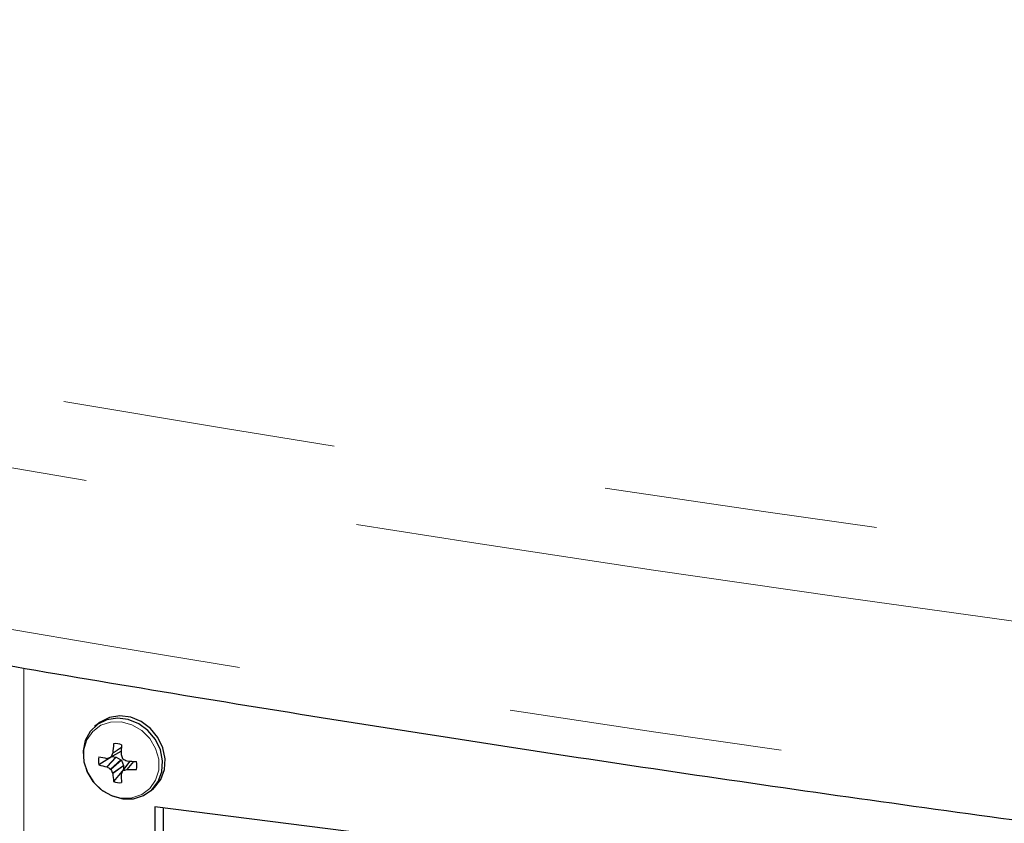
# Model space of a CAD drawing. Units: inches. Extents: x -21.6 to 16.6, y 0.2 to 12.7.
# Drawn here: x 4.5 to 4.9, y 5 to 5.3 of the extents above; entities that cross this region are included whole.
import ezdxf

# ---------------------------------------------------------------- set-up
doc = ezdxf.new("R2010")
doc.units = ezdxf.units.IN
doc.header["$MEASUREMENT"] = 0
doc.linetypes.add('PHANTOM', pattern=[0.49999999999999994, 0.25, -0.05, 0.05, -0.05, 0.05, -0.05])

msp = doc.modelspace()

# ---------------------------------------------------------------- linework, layer by layer
at = {"color": 8, "linetype": 'PHANTOM', "lineweight": 18}
for p, q in [((4.514930233586039, 5.072060799502338), (4.514930233586039, 4.565859581352665)), ((4.546683345347983, 5.039669480237691), (4.550432140978437, 5.041838305452921)), ((4.550510672659953, 5.043076234595405), (4.547286528694046, 5.040965120992718)), ((4.547318276180375, 5.041087255984965), (4.550518172813394, 5.04318249285422)), ((4.545136813566566, 5.03608294031035), (4.548481385852264, 5.039630149734724)), ((4.54860025431833, 5.039591342392471), (4.545248799083678, 5.036036833002864)), ((4.546515239951133, 5.035269324783196), (4.550342375453939, 5.038644541041361)), ((4.550510480850789, 5.03845392743818), (4.546683345347983, 5.035078711180019)), ((4.547286528694046, 5.033726264808045), (4.551232091052456, 5.036607120039864)), ((4.551255735460447, 5.036484332972106), (4.547318276180375, 5.03360939420884)), ((4.553690416433611, 5.038143768357351), (4.551070002421073, 5.034695478651275)), ((4.552430879049151, 5.03513197598023), (4.554928452638168, 5.038066942951867)), ((4.55503481500519, 5.038061101997322), (4.552556024540891, 5.035148207588799))]:
    msp.add_line(p, q, dxfattribs=at)
at = {"color": 7, "linetype": 'Continuous', "lineweight": 25}
for p, q in [((4.541646373048068, 5.051528175694282), (4.540735747515455, 5.050725079461995)), ((4.546573214290969, 5.039545771822878), (4.550401491164363, 5.041760580052606)), ((4.547286528694046, 5.040965120992718), (4.547318276180375, 5.041087255984965)), ((4.550374561927081, 5.040702200174616), (4.550393149438785, 5.040573723568705)), ((4.547160295890754, 5.039796591425008), (4.54226775350496, 5.036793320081605)), ((4.545136813566566, 5.039163386794659), (4.54524879908368, 5.039168012396519)), ((4.547160295890754, 5.039796591425008), (4.548481385852264, 5.039630149734724)), ((4.548481385852264, 5.039630149734724), (4.54860025431833, 5.039591342392471)), ((4.54860025431833, 5.039591342392471), (4.550342375453939, 5.038644541041361)), ((4.550342375453939, 5.038644541041361), (4.550510480850789, 5.03845392743818)), ((4.550510480850789, 5.03845392743818), (4.551232091052456, 5.036607120039864)), ((4.553609469426854, 5.038123074612609), (4.550933495725128, 5.034601672068876)), ((4.551232091052456, 5.036607120039864), (4.551255735460447, 5.036484332972106)), ((4.551255735460447, 5.036484332972106), (4.551255735460447, 5.035152799449179)), ((4.552430879049151, 5.038263155373885), (4.55255602454089, 5.038228654073108)), ((4.545248799083678, 5.036036833002864), (4.545136813566566, 5.03608294031035)), ((4.547318276180375, 5.03360939420884), (4.547286528694046, 5.033726264808045)), ((4.551255735460447, 5.035152799449179), (4.547664451752045, 5.030674039455111)), ((4.550393149438783, 5.033334867384031), (4.550374561927081, 5.033224338398493)), ((4.552556024540891, 5.035148207588799), (4.552430879049151, 5.03513197598023)), ((4.561295439995466, 5.027412579462244), (4.562206065528079, 5.028215675694529)), ((5.478569674187721, 4.906036016922345), (4.562643126353637, 5.021431915187057)), ((4.562643126353637, 5.021431915187057), (4.562643126353636, 4.608952959482647)), ((4.565736718520618, 5.021042159209552), (4.565736718520618, 4.61168125132661))]:
    msp.add_line(p, q, dxfattribs=at)
at = {"color": 8, "linetype": 'PHANTOM', "lineweight": 18, "flags": 128}
for points in [[(2.764697466158989, 5.701019536408652), (2.80454003838269, 5.680749014992091), (2.845346525246503, 5.660692684493093), (2.887106565608288, 5.640855637398352), (2.929809556209899, 5.621242910516481), (2.97344465436946, 5.601859483699134), (3.018000780734415, 5.582710278576571), (3.063466622094682, 5.563800157308008), (3.109830634255176, 5.545133921347073), (3.157081044966991, 5.526716310222674), (3.205205856916481, 5.508552000335586), (3.254192850771485, 5.490645603771071), (3.30402958828393, 5.473001667127829), (3.354703415448022, 5.455624670363573), (3.406201465713204, 5.438519025657524), (3.458510663251097, 5.421689076290126), (3.511617726275575, 5.405139095540235), (3.565509170415129, 5.388873285600111), (3.620171312136673, 5.372895776508422), (3.675590272219922, 5.357210625101608), (3.731751979281452, 5.341821813983804), (3.78864217334755, 5.326733250515621), (3.84624640947496, 5.311948765822026), (3.90455006141858, 5.297472113819601), (3.9635383253452, 5.283306970263367), (4.02319622359234, 5.269456931813494), (4.083508608471207, 5.255925515122065), (4.144460166112832, 5.242716155940171), (4.206035420356414, 5.22983220824554), (4.268218736678842, 5.217276943390934), (4.330994326164462, 5.205053549273516), (4.394346249514012, 5.193165129525422), (4.458258421091768, 5.181614702725716), (4.522714613009828, 5.170405201633941), (4.587698459248529, 5.159539472445475), (4.653193459811918, 5.149020274068846), (4.719182984917267, 5.138850277425222), (4.785650279217517, 5.129032064770243), (4.852578466055619, 5.11956812903836), (4.919950551749671, 5.110460873209857), (4.987749429907772, 5.101712609700708), (5.055957885771495, 5.093325559775443), (5.124558600586856, 5.085301852983137), (5.19353415600173, 5.077643526616708), (5.262867038488511, 5.07035252519562), (5.332539643790969, 5.063430699972159), (5.402534281394123, 5.056879808461384), (5.472833179016034, 5.050701513994866), (5.543418487120348, 5.044897385298372), (5.614272283448452, 5.039468896093531), (5.685376577570109, 5.034417424723657), (5.756713315451388, 5.029744253803768), (5.828264384038752, 5.02545056989492), (5.900011615858123, 5.021537463202929), (5.971936793627782, 5.018005927301559), (6.04402165488389, 5.014856858880237), (6.116247896617509, 5.012091057516385), (6.188597179921894, 5.009709225472397), (6.261051134648915, 5.007711967517323), (6.333591364073408, 5.006099790773319), (6.406199449564268, 5.00487310458688), (6.47885695526111, 5.004032220424907), (6.551545432755305, 5.003577351795618), (6.624246425774205, 5.00350861419434), (6.696941474867344, 5.003826025074181), (6.769612122093486, 5.004529503841601), (6.842239915707244, 5.005618871876875), (6.914806414844165, 5.007093852579443), (6.987293194203017, 5.008954071438146), (7.059681848724163, 5.011199056126315), (7.131953998262758, 5.013828236621699), (7.204091292255645, 5.016840945351202), (7.276075414380728, 5.02023641736038), (7.34788808720766, 5.024013790507678), (7.419511076838644, 5.028172105683327), (7.490926197538189, 5.032710307052879), (7.562115316350643, 5.037627242325284), (7.6330603577043, 5.04292166304548), (7.703743308000978, 5.048592224911371), (7.774146220189813, 5.054637488115173), (7.844251218324193, 5.061055917708985)], [(7.876863795732979, 5.037305264132902), (7.806760684270815, 5.030732540767292), (7.736353134484903, 5.024531918918468), (7.665658920926568, 5.018704963947985), (7.594695890516081, 5.013253146884308), (7.523481958037154, 5.008177844051462), (7.452035101614319, 5.003480336721571), (7.380373358174303, 4.999161810791392), (7.308514818892566, 4.99522335648294), (7.23647762462614, 4.991665968068258), (7.164279961333929, 4.988490543618405), (7.091940055485617, 4.985697884776744), (7.019476169460358, 4.98328869655656), (6.946906596936389, 4.981263587163077), (6.874249658272757, 4.979623067839916), (6.801523695884293, 4.978367552740037), (6.72874706961103, 4.977497358821176), (6.655938152083219, 4.97701270576583), (6.58311532408311, 4.976913715925802), (6.51029696990469, 4.97720041429131), (6.437501472712515, 4.977872728484678), (6.364747209900846, 4.978930488778608), (6.292052548454218, 4.98037342813903), (6.219435840310674, 4.982201182292513), (6.146915417728753, 4.984413289818226), (6.074509588659483, 4.987009192264432), (6.002236632124487, 4.989988234289457), (5.930114793601406, 4.993349663827145), (5.858162280417787, 4.997092632276715), (5.786397257154592, 5.00121619471699), (5.714837841060517, 5.005719310144944), (5.643502097478239, 5.01060084173851), (5.572408035283794, 5.015859557143572), (5.501573602340172, 5.021494128785074), (5.431016680966359, 5.027503134202168), (5.360755083422887, 5.033885056407325), (5.290806547415095, 5.040638284269289), (5.221188731615203, 5.047761112919828), (5.151919211204337, 5.055251744184114), (5.083015473435634, 5.063108287034693), (5.014494913219544, 5.071328758068865), (4.946374828732443, 5.07991108200941), (4.87867241704967, 5.088853092228489), (4.811404769804081, 5.098152531294618), (4.744588868871231, 5.107807051542562), (4.678241582082257, 5.117814215666006), (4.612379658965552, 5.128171497332861), (4.547019726518314, 5.138876281823041), (4.482178285009014, 5.149925866688559), (4.417871703811869, 5.161317462435758), (4.354116217274353, 5.173048193229535), (4.290927920618802, 5.185115097619346), (4.228322765879128, 5.197515129286834), (4.166316557873705, 5.210245157814877), (4.104924950215387, 5.223301969477872), (4.044163441359736, 5.236682268053046), (3.984047370692383, 5.250382675652592), (3.924591914656581, 5.264399733576432), (3.86581208292186, 5.278729903185367), (3.807722714594812, 5.293369566794419), (3.750338474472918, 5.308315028586122), (3.69367384934239, 5.323562515543543), (3.637743144320941, 5.339108178402781), (3.582560479246434, 5.354948092624733), (3.528139785112284, 5.371078259385849), (3.474494800550558, 5.387494606587636), (3.421639068363617, 5.404192989884688), (3.369585932105203, 5.421169193730917), (3.318348532711836, 5.438418932443783), (3.267939805185346, 5.455937851286231), (3.218372475327403, 5.473721527566051), (3.16965905652686, 5.491765471752391), (3.121811846600717, 5.510065128609157), (3.074842924689511, 5.528615878344993), (3.028764148207903, 5.547413037779553), (2.983587149851254, 5.566451861525782), (2.939323334658914, 5.585727543187907), (2.895983877135003, 5.605235216574815), (2.853579718427374, 5.624969956928538), (2.812121563565495, 5.644926782167516), (2.771619878757948, 5.665100654144342), (2.732084888750203, 5.685486479917649)], [(2.732084888750203, 5.626560914817018), (2.771619878757957, 5.606175089043712), (2.812121563565505, 5.586001217066886), (2.853579718427383, 5.566044391827908), (2.895983877135011, 5.546309651474186), (2.939323334658922, 5.526801978087277), (2.983587149851261, 5.507526296425151), (3.028764148207911, 5.488487472678922), (3.074842924689518, 5.469690313244364), (3.121811846600723, 5.451139563508527), (3.169659056526867, 5.43283990665176), (3.218372475327409, 5.414795962465421), (3.267939805185353, 5.397012286185602), (3.318348532711842, 5.379493367343152), (3.369585932105208, 5.362243628630286), (3.421639068363621, 5.345267424784058), (3.474494800550563, 5.328569041487007), (3.528139785112288, 5.312152694285217), (3.582560479246438, 5.296022527524103), (3.637743144320945, 5.280182613302149), (3.693673849342394, 5.264636950442911), (3.750338474472922, 5.249389463485492), (3.807722714594816, 5.234444001693788), (3.865812082921864, 5.219804338084736), (3.924591914656585, 5.2054741684758), (3.984047370692388, 5.191457110551961), (4.044163441359738, 5.177756702952414), (4.10492495021539, 5.164376404377242), (4.166316557873707, 5.151319592714246), (4.228322765879132, 5.138589564186202), (4.290927920618804, 5.126189532518714), (4.354116217274355, 5.114122628128903), (4.417871703811871, 5.102391897335126), (4.482178285009017, 5.091000301587926), (4.547019726518316, 5.07995071672241), (4.612379658965554, 5.06924593223223), (4.678241582082259, 5.058888650565374), (4.744588868871234, 5.04888148644193), (4.811404769804083, 5.039226966193987), (4.878672417049673, 5.029927527127857), (4.946374828732446, 5.020985516908778), (5.014494913219546, 5.012403192968232), (5.083015473435637, 5.00418272193406), (5.151919211204339, 4.996326179083481), (5.221188731615205, 4.988835547819195), (5.290806547415096, 4.981712719168657), (5.360755083422889, 4.974959491306692), (5.431016680966361, 4.968577569101536), (5.501573602340175, 4.962568563684441), (5.572408035283794, 4.95693399204294), (5.643502097478241, 4.951675276637878), (5.714837841060518, 4.94679374504431), (5.786397257154595, 4.942290629616357), (5.858162280417789, 4.938167067176082), (5.930114793601407, 4.934424098726512), (6.002236632124488, 4.931062669188824), (6.074509588659484, 4.928083627163798), (6.146915417728755, 4.925487724717593), (6.219435840310675, 4.923275617191879), (6.292052548454221, 4.921447863038397), (6.364747209900846, 4.920004923677975), (6.437501472712518, 4.918947163384044), (6.510296969904692, 4.918274849190676), (6.583115324083112, 4.917988150825169), (6.65593815208322, 4.918087140665197), (6.728747069611032, 4.918571793720542), (6.801523695884295, 4.919441987639404), (6.874249658272759, 4.920697502739283), (6.94690659693639, 4.922338022062442), (7.019476169460359, 4.924363131455926), (7.091940055485619, 4.92677231967611), (7.164279961333931, 4.929564978517771), (7.236477624626144, 4.932740402967624), (7.308514818892569, 4.936297791382306), (7.380373358174307, 4.940236245690757), (7.452035101614322, 4.944554771620936), (7.523481958037158, 4.949252278950828), (7.594695890516086, 4.954327581783674), (7.665658920926573, 4.959779398847349), (7.736353134484907, 4.965606353817834), (7.80676068427082, 4.971806975666656), (7.876863795732979, 4.97837969903227)], [(4.550451442889252, 5.024670405157509), (4.554337059359471, 5.024743947215541), (4.557907886291922, 5.025937698769963), (4.560874636525066, 5.028154949169351), (4.562996961598955, 5.031216069972841), (4.564102923358057, 5.034873067378122), (4.564102923358057, 5.038829673204418), (4.562996961598955, 5.042765346778525), (4.560874636525066, 5.04636124323382), (4.557907886291922, 5.049326044425113), (4.554337059359471, 5.05141955979224), (4.550451442889252, 5.052472185170769), (4.546565826419035, 5.052398643112737), (4.542994999486583, 5.051204891558315), (4.54002824925344, 5.048987641158927), (4.53790592417955, 5.045926520355437), (4.536799962420448, 5.042269522950156), (4.536799962420448, 5.03831291712386), (4.53790592417955, 5.034377243549752), (4.54002824925344, 5.030781347094459), (4.542994999486583, 5.027816545903164), (4.546565826419036, 5.025723030536038), (4.550451442889252, 5.024670405157509)]]:
    msp.add_lwpolyline(points, dxfattribs=at)
at = {"color": 7, "linetype": 'Continuous', "lineweight": 25, "flags": 128}
for points in [[(4.562206065528079, 5.028215675694529), (4.56255103797102, 5.028531993384361), (4.564834204004057, 5.031504420521894), (4.566160043860812, 5.035097427239283), (4.56643022606442, 5.039044536665212), (4.565624712436843, 5.043053009750384), (4.563803244238859, 5.046825556383615), (4.561100911434047, 5.050082384039371), (4.557718133684193, 5.052581948709419), (4.553905796139824, 5.054138869116931), (4.549946642436322, 5.054637675597717), (4.546134304891953, 5.054041373956986), (4.542751527142099, 5.052394189159531), (4.541646373048067, 5.051528175694282)], [(4.551015593755459, 5.024416005607096), (4.554937871687717, 5.024465211493349), (4.558569252208966, 5.025597500917238), (4.561640412438407, 5.027728897152073), (4.563923578471444, 5.030701324289608), (4.565249418328198, 5.034294331006997), (4.565519600531807, 5.038241440432927), (4.56471408690423, 5.042249913518098), (4.562892618706245, 5.046022460151329), (4.560190285901434, 5.049279287807084), (4.55680750815158, 5.051778852477133), (4.552995170607211, 5.053335772884644), (4.549036016903709, 5.05383457936543), (4.54522367935934, 5.053238277724699), (4.541840901609485, 5.051591092927245), (4.539138568804675, 5.049015189134125), (4.537317100606689, 5.045701609345701), (4.536511586979112, 5.041896106616261), (4.536781769182721, 5.03788091767423), (4.538107609039475, 5.033953830715173), (4.540390775072513, 5.030406099813614), (4.543461935301954, 5.027500843940733), (4.547093315823203, 5.025453532633962), (4.551015593755459, 5.024416005607096)]]:
    msp.add_lwpolyline(points, dxfattribs=at)
at = {"color": 7, "linetype": 'Continuous', "lineweight": 25}
for centre, radius, start, end in [((4.605674930035671, 5.036896259489043), 0.05850695258527541, 172.5305286491653, 175.8922447227629), ((4.548256443699446, 5.037403710135464), 0.00712297363522097, 70.8711242136915, 94.7673642304741), ((4.644483746446298, 5.036499175601807), 0.09420299372329796, 175.351655832751, 177.4428038022251), ((4.617546184419172, 5.007467632107283), 0.07783637314420017, 154.5097319892292, 155.5617635804889), ((4.614482887633108, 5.062475757061685), 0.06772882409243924, 198.867355038304, 200.1559488069846), ((4.549236411185237, 5.038267960222196), 0.007122973635296438, 168.0518799917089, 191.9481200083214), ((4.555198812774123, 5.096399575461521), 0.0581138978314269, 257.1433623279182, 260.0294051574295), ((4.552674379359565, 5.072674355998808), 0.03735969218515256, 253.826183282135, 258.3602988863716), ((4.505269232345541, 5.18496134339406), 0.1511755969722893, 285.3347380559987, 285.8330411152216), ((4.582172346503717, 5.099112467004914), 0.06772882408783622, 242.6632954148554, 243.9518891836204), ((4.560149613434786, 5.132125094013577), 0.0942029937198579, 265.3764404196733, 267.4675883892216), ((4.549018640632792, 5.036539460048612), 0.007122973635355074, 348.0518799917584, 11.948120008206), ((4.568426622170262, 5.072853209664869), 0.04350467875472196, 237.8074518548198, 239.7578404209143), ((4.586711372877745, 5.052120251155505), 0.04350467874446901, 203.0614038007058, 205.0117923672684), ((4.584564891666186, 5.036513913967277), 0.03735969218522772, 184.4589453357712, 188.993060940038), ((4.608419582273265, 5.036052895166686), 0.05811389782470137, 182.7898390646987, 185.675881894571), ((4.690045539865943, 4.975444704339252), 0.151175597003521, 156.9862031072497, 157.4845061663728), ((4.527978576569917, 5.109027753226826), 0.07783637319026701, 287.2574806420922, 288.3095122327239), ((4.555692480841748, 5.093571029696402), 0.05850695258807942, 266.9269994992595, 270.2887155726912), ((4.549998608118644, 5.037403710135342), 0.00712297363522355, 250.8711242136767, 274.767364230466)]:
    msp.add_arc(centre, radius, start, end, dxfattribs=at)
for points, knots in [([(2.746873301923266, 5.608281402047025), (2.757252707753137, 5.602892803414562), (2.780122863207131, 5.591019475555181), (2.816525903657529, 5.572898416358117), (2.855863632221875, 5.553877166865546), (2.896068613378568, 5.535068315699041), (2.937100499994255, 5.516468691703155), (2.978958406584434, 5.498083925313209), (3.021630664553662, 5.479917253674727), (3.065108281633489, 5.461972518765612), (3.109381335263689, 5.444253362880588), (3.154439938492662, 5.426763442636073), (3.200273981298381, 5.40950636994302), (3.246873200366988, 5.392485726006992), (3.294227161227086, 5.375705055681752), (3.342325264184903, 5.359167867034942), (3.39115674417361, 5.342877629490875), (3.440710672496647, 5.326837772347855), (3.490975958302166, 5.311051683204276), (3.541941350345458, 5.295522706430688), (3.593595438869627, 5.28025414166068), (3.645926657631616, 5.26524924231514), (3.698923286049526, 5.250511214161509), (3.752573451463053, 5.236043213911448), (3.806865131495594, 5.221848347858837), (3.861786156509486, 5.207929670559231), (3.917324212145827, 5.194290183551549), (3.97346684194181, 5.180932834122095), (4.030201450018989, 5.167860514110819), (4.087515303836655, 5.15507605875939), (4.145395537005168, 5.142582245600453), (4.203829152154635, 5.130381793387335), (4.262803023854731, 5.118477361063335), (4.322303901581966, 5.106871546769666), (4.382318412731117, 5.095566886891112), (4.442833065667641, 5.084565855138417), (4.503834252818659, 5.073870861666414), (4.565308253799643, 5.063484252226986), (4.627241238574956, 5.053408307355873), (4.689619270649925, 5.043645241592468), (4.752428310292676, 5.034197202731707), (4.815654217784081, 5.025066271107246), (4.879282756694072, 5.016254458905138), (4.943299597182996, 5.007763709507269), (5.007690319326466, 4.999595896863869), (5.072440416462563, 4.99175282489443), (5.137535298560151, 4.984236226916432), (5.202960295607084, 4.977047765101287), (5.268700661017228, 4.970189029957023), (5.334741575055366, 4.963661539837148), (5.401068148278746, 4.957466740475287), (5.467665424994626, 4.951606004545158), (5.534518386732548, 4.9460806312455), (5.601611955730736, 4.940891845909573), (5.668930998435526, 4.936040799638956), (5.736460329012987, 4.931528568961281), (5.804184712872103, 4.927356155511674), (5.872088870198328, 4.923524485737635), (5.940157479497111, 4.920034410627125), (6.008375181146134, 4.916886705459678), (6.076726580955929, 4.914082069580337), (6.145196253737688, 4.911621126196246), (6.213768746877802, 4.909504422195773), (6.282428583918048, 4.907732427990025), (6.35116026814097, 4.906305537376635), (6.419948286159442, 4.905224067425747), (6.488777111509833, 4.904488258388109), (6.55763120824781, 4.904098273625207), (6.626495034546132, 4.904054199561396), (6.695353041170318, 4.904356045635582), (6.764189679451736, 4.905003744196634), (6.832989405642715, 4.905997150511873), (6.90173668962994, 4.907336042942516), (6.970416014145662, 4.909020123014971), (7.039011877641271, 4.911049015465438), (7.107508797775588, 4.913422268463623), (7.175891315383859, 4.916139353298652), (7.244143996632575, 4.919199666176834), (7.312251441921986, 4.922602522242988), (7.380198269578213, 4.926347178729732), (7.447969193602475, 4.930432749504677), (7.515548750355524, 4.934858525038115), (7.582922335414288, 4.939622779407276), (7.650072350683023, 4.944727223951345), (7.716992600540078, 4.950160387099485), (7.783634580388007, 4.955959644310309), (7.829772237826409, 4.960138039568988), (7.853625544931075, 4.962457501402599), (7.855438299214155, 4.962633771064279)], [0, 0, 0, 0, 0.009808171454156413, 0.02161148812877607, 0.03341341927097057, 0.04521397549394731, 0.05701317516233143, 0.06881104277840257, 0.08060760763011925, 0.09240290265866773, 0.1041969635140325, 0.1159898277710684, 0.1277815342821527, 0.1395721226456052, 0.1513616327720669, 0.1631501045333383, 0.1749375774807065, 0.1867240906214018, 0.1985096822437255, 0.2102943897827389, 0.2220782497195962, 0.2338612975087728, 0.2456435675283577, 0.2574250930490337, 0.2692059062186634, 0.2809860380591841, 0.292765518473632, 0.3045443762611814, 0.3163226391384425, 0.3281003337657096, 0.3398774857768983, 0.3516541198122387, 0.3634302595529653, 0.3752059277572583, 0.3869811462969632, 0.3987559361947182, 0.4105303176609311, 0.4223043101306435, 0.4340779322997395, 0.4458512021605581, 0.4576241370367199, 0.4693967536169831, 0.4811690679882312, 0.4929410956674145, 0.5047128516324558, 0.5164843503521234, 0.5282556058149294, 0.5400266315569546, 0.5517974406886943, 0.5635680459209482, 0.5753384595898264, 0.5871086936807343, 0.5988787598516754, 0.6106486694556267, 0.6224184335621725, 0.6341880629784786, 0.645957568269485, 0.6577269597776078, 0.6694962476417307, 0.6812654418157602, 0.6930345520866171, 0.70480358809186, 0.7165725593368258, 0.7283414752115005, 0.740110345006989, 0.7518791779318122, 0.7636479831279145, 0.7754167696865211, 0.787185546663824, 0.7989543230965912, 0.8107231053906773, 0.8224919022026316, 0.8342607225946026, 0.8460295756664137, 0.8577984705713132, 0.8695674165317719, 0.8813364228555607, 0.8931054989520045, 0.904874654348528, 0.9166438987074945, 0.928413241843423, 0.9401826937405848, 0.9519522645710713, 0.9637219647133343, 0.9754918047712745, 0.9872617955939097, 0.9990319482956992, 1, 1, 1, 1]), ([(4.546515239951133, 5.039521225212977), (4.546545553670311, 5.039533656197415), (4.546606181386365, 5.039558518280171), (4.546658244361085, 5.039619115272377), (4.546678418471682, 5.039659594492758), (4.546683345347983, 5.039669480237691)], [0, 0, 0, 0, 0.4304510398968884, 0.8609060230649292, 1, 1, 1, 1]), ([(4.550901897024223, 5.039137992684233), (4.550918019724135, 5.039104268719738), (4.550950265271654, 5.039036820481808), (4.551016894857829, 5.038977120873901), (4.551059578353054, 5.03895321686484), (4.551070002421072, 5.038947379081054)], [0, 0, 0, 0, 0.4304510398910046, 0.8609060230684777, 1, 1, 1, 1]), ([(4.546683345347983, 5.035078711180019), (4.546666092246008, 5.0351114382236), (4.546631585884006, 5.035176892610569), (4.546566116602359, 5.035237615510887), (4.546525226130889, 5.035263100818263), (4.546515239951133, 5.035269324783196)], [0, 0, 0, 0, 0.4304510398920972, 0.8609060230689748, 1, 1, 1, 1]), ([(4.551070002421073, 5.034695478651274), (4.551038558299831, 5.034682050745923), (4.550975669769292, 5.034655194812209), (4.550924767099105, 5.034595621112412), (4.550906386012261, 5.034556723190344), (4.550901897024222, 5.03454722362656)], [0, 0, 0, 0, 0.4304510398950845, 0.8609060230633411, 0.9999999999999999, 0.9999999999999999, 0.9999999999999999, 0.9999999999999999])]:
    msp.add_open_spline(points, degree=3, knots=knots, dxfattribs=at)

doc.saveas('drawing.dxf')
